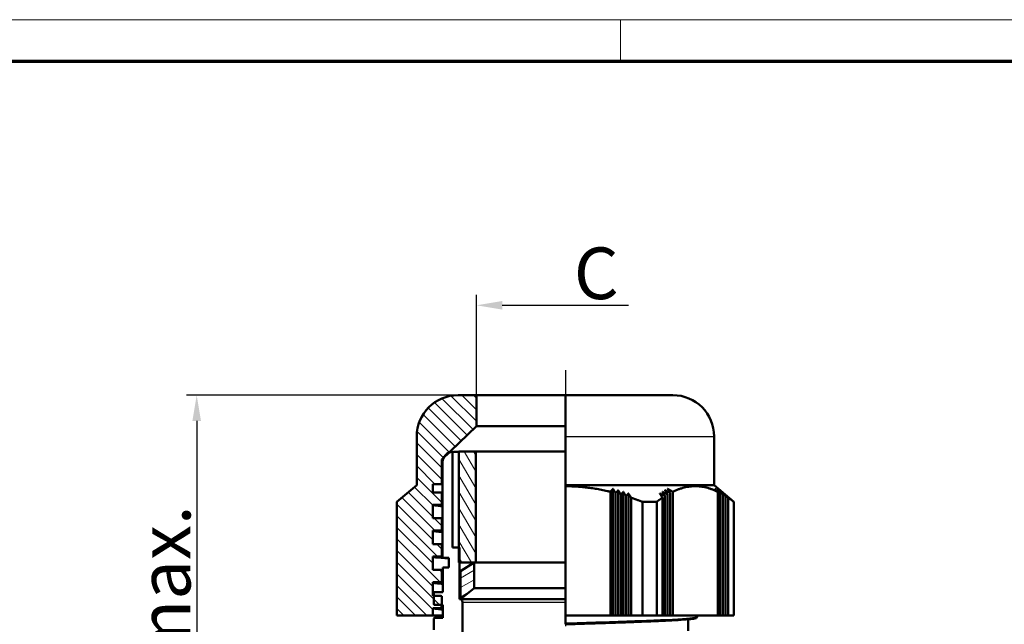
# Model space of a CAD drawing. Units: millimetres. Extents: x 1 to 420, y 1 to 296.
# Drawn here: x 67 to 162, y 237 to 296 of the extents above; entities that cross this region are included whole.
import ezdxf

# ---------------------------------------------------------------- set-up
doc = ezdxf.new("R2010")
doc.units = ezdxf.units.MM
doc.linetypes.add('CHAIN', pattern=[0.3543, 0.2362, -0.0295, 0.0591, -0.0295])
doc.linetypes.add('DASH_DOT', pattern=[0.37, 0.24, -0.06, 0.01, -0.06])
doc.layers.get('0').update_dxf_attribs({"lineweight": 25})
for name, color, linetype, lineweight in [('Bemaßung (ISO)', 1, 'Continuous', 25), ('Mittellinie (ISO)', 1, 'DASH_DOT', 25), ('Schraffur (ISO)', 1, 'Continuous', 18), ('Sichtbar (ISO)', 7, 'Continuous', 50), ('Sichtbar schmal (ISO)', 1, 'Continuous', 25)]:
    doc.layers.add(name, color=color, linetype=linetype, lineweight=lineweight)
doc.styles.add('5', font='isocpeur.ttf', dxfattribs={"width": 1.1})
doc.dimstyles.new('11-Bopla 5', dxfattribs={"dimtxt": 5, "dimasz": 2.5, "dimexe": 1, "dimexo": 0, "dimgap": 0.6, "dimtad": 1, "dimdec": 6, "dimrnd": 1e-08, "dimtxsty": '5', "dimcen": 0.09, "dimdle": 7, "dimclrd": 1, "dimclre": 1, "dimclrt": 7, "dimadec": 6, "dimazin": 2, "dimtfac": 0.7, "dimtdec": 3, "dimtmove": 0, "dimatfit": 3, "dimfxl": 1, "dimtolj": 1, "dimlwd": 25, "dimlwe": 25, "dimarcsym": 0})

# ---------------------------------------------------------------- blocks, each defined once
blk = doc.blocks.new('Ränder Bopla-A3-Rahmen')
at = {"color": 1, "linetype": 'Continuous', "lineweight": 18}
for p, q in [((1, 296), (419, 296)), ((125, 296), (125, 292))]:
    blk.add_line(p, q, dxfattribs=at)
at = {"color": 3, "linetype": 'Continuous', "lineweight": 70}
blk.add_line((20, 292), (415, 292), dxfattribs=at)
blk = doc.blocks.new('*D7')
at = {"layer": 'Bemaßung (ISO)', "color": 1, "linetype": 'Continuous', "lineweight": 25}
for p, q in [((111.064, 259.662), (82.999, 259.662)), ((83.999, 257.162), (83.999, 218.382)), ((101.394, 215.882), (82.999, 215.882))]:
    blk.add_line(p, q, dxfattribs=at)
at = {"layer": 'Bemaßung (ISO)', "color": 1, "linetype": 'Continuous'}
for points in [[(83.582, 257.162), (84.415, 257.162), (83.999, 259.662)], [(83.582, 218.382), (84.415, 218.382), (83.999, 215.882)]]:
    blk.add_solid(points, dxfattribs=at)
at = {"layer": 'Defpoints', "color": 0, "linetype": 'Continuous'}
for p in [(111.064, 259.662), (83.999, 215.882), (101.394, 215.882)]:
    blk.add_point(p, dxfattribs=at)
at = {"layer": 'Bemaßung (ISO)', "color": 7, "linetype": 'Continuous', "lineweight": 25, "insert": (83.399, 227.047), "char_height": 5, "attachment_point": 7, "rotation": 90, "style": '5'}
blk.add_mtext('\\A1; \\fISOCPEUR|b0|i0;\\H5.0000;Hmax.', dxfattribs=at)
blk = doc.blocks.new('*D13')
at = {"layer": 'Bemaßung (ISO)', "color": 1, "linetype": 'Continuous', "lineweight": 25}
for p, q in [((111.064, 259.662), (111.064, 269.356)), ((113.564, 268.356), (125.77, 268.356))]:
    blk.add_line(p, q, dxfattribs=at)
at = {"layer": 'Bemaßung (ISO)', "color": 1, "linetype": 'Continuous'}
blk.add_solid([(113.564, 268.772), (113.564, 267.939), (111.064, 268.356)], dxfattribs=at)
at = {"layer": 'Defpoints', "color": 0, "linetype": 'Continuous'}
for p in [(125.77, 268.356), (111.064, 259.662), (125.77, 250.15)]:
    blk.add_point(p, dxfattribs=at)
at = {"layer": 'Bemaßung (ISO)', "color": 7, "linetype": 'Continuous', "lineweight": 25, "insert": (118.953, 268.956), "char_height": 5, "attachment_point": 7, "style": '5'}
blk.add_mtext('\\A1; \\fISOCPEUR|b0|i0;\\H5.0000;C', dxfattribs=at)
blk = doc.blocks.new('_None')

msp = doc.modelspace()

# ---------------------------------------------------------------- hatches: boundary and pattern name
at = {"layer": 'Schraffur (ISO)'}
h = msp.add_hatch(dxfattribs=at)
h.set_pattern_fill('ANSI31', color=256, scale=6.35, angle=90.000210459, style=0)
h.set_pattern_definition([(135.0002, (0, 0), (-0.561264, -0.561268), [])])
edge = h.paths.add_edge_path()
edge.add_line((107.7078427, 251.0417223), (107.7078427, 253.4417223))
edge.add_line((107.7078427, 253.4417223), (107.896398, 253.6226365))
edge.add_line((107.896398, 253.6226365), (108.3600139, 254.0674646))
edge.add_line((108.3600139, 254.0674646), (111.0638427, 256.6617223))
edge.add_line((111.0638427, 256.6617223), (111.0638427, 259.6617223))
edge.add_line((111.0638427, 259.6617223), (109.2838427, 259.6617223))
edge.add_ellipse((109.2838427, 255.6617223), major_axis=(0, 4), ratio=1, start_angle=0, end_angle=90)
edge.add_line((105.2838427, 255.6617223), (105.2838427, 250.9417223))
edge.add_line((105.2838427, 250.9417223), (103.3688427, 249.3417223))
edge.add_line((103.3688427, 249.3417223), (103.3688427, 238.3417223))
edge.add_line((103.3688427, 238.3417223), (106.8328427, 238.3417223))
edge.add_line((106.8328427, 238.3417223), (106.8328427, 239.0500595))
edge.add_line((106.8328427, 239.0500595), (107.6095417, 239.0500514))
edge.add_spline(control_points=[(107.6095417, 239.0500514), (107.6165193, 239.0500514), (107.6234953, 239.0508093), (107.6371438, 239.0537343), (107.6438239, 239.0559038), (107.6604173, 239.0632541), (107.6714091, 239.0700911), (107.6907332, 239.0904315), (107.6979864, 239.1020163), (107.7071677, 239.1258506), (107.7095315, 239.1379512), (107.7078427, 239.1501017)], knot_values=[-0.0175645273, -0.0175645273, -0.0175645273, -0.0175645273, -0.014814837, -0.014814837, -0.0120640043, -0.0120640043, -0.00766303, -0.00766303, -0.0036456817, -0.0036456817, -0.0000004543, -0.0000004543, -0.0000004543, -0.0000004543], degree=3, periodic=0)
edge.add_line((107.7078427, 239.1501017), (107.7078427, 239.3567311))
edge.add_line((107.7078427, 239.3567311), (107.7078427, 240.1499974))
edge.add_spline(control_points=[(107.7078427, 240.1499974), (107.7091036, 240.1569889), (107.7083446, 240.1639791), (107.7054143, 240.177654), (107.703241, 240.1843467), (107.6958817, 240.2009581), (107.6890432, 240.2119513), (107.6687165, 240.2312654), (107.6571471, 240.2385129), (107.6333404, 240.247689), (107.6212538, 240.250052), (107.6091159, 240.2500518)], knot_values=[-0.0175609506, -0.0175609506, -0.0175609506, -0.0175609506, -0.0148080556, -0.0148080556, -0.0120543932, -0.0120543932, -0.0076542547, -0.0076542547, -0.0036413442, -0.0036413442, 0, 0, 0, 0], degree=3, periodic=0)
edge.add_line((107.6091159, 240.2500518), (106.9338427, 240.2500596))
edge.add_line((106.9338427, 240.2500596), (106.8328427, 240.2500595))
edge.add_line((106.8328427, 240.2500595), (106.8328427, 241.5500495))
edge.add_line((106.8328427, 241.5500495), (107.6032465, 241.5499709))
edge.add_spline(control_points=[(107.6032465, 241.5499709), (107.6102303, 241.5499709), (107.6172126, 241.5507294), (107.6308729, 241.5536567), (107.6375586, 241.5558277), (107.654162, 241.563182), (107.665155, 241.5700197), (107.6844787, 241.5903559), (107.6917318, 241.6019379), (107.7009152, 241.6257714), (107.7032797, 241.6378736), (107.7078427, 241.6500302)], knot_values=[-0.0175652346, -0.0175652346, -0.0175652346, -0.0175652346, -0.0148146182, -0.0148146182, -0.0120630405, -0.0120630405, -0.0076625686, -0.0076625686, -0.0036457814, -0.0036457814, 0, 0, 0, 0], degree=3, periodic=0)
edge.add_line((107.7078427, 241.6500302), (107.7078427, 242.6499745))
edge.add_spline(control_points=[(107.7078427, 242.6499745), (107.7080557, 242.656965), (107.7072967, 242.6639542), (107.7043671, 242.6776272), (107.7021942, 242.6843191), (107.6940531, 242.7026972), (107.6867903, 242.7130707), (107.6676714, 242.7312386), (107.6561004, 242.7384873), (107.6322898, 242.7476653), (107.6202006, 242.7500289), (107.6080603, 242.7500289)], knot_values=[-0.0157159441, -0.0157159441, -0.0157159441, -0.0157159441, -0.0136360561, -0.0136360561, -0.0115555674, -0.0115555674, -0.007655563, -0.007655563, -0.0036420935, -0.0036420935, 0, 0, 0, 0], degree=3, periodic=0)
edge.add_spline(control_points=[(107.6080603, 242.7500289), (107.4790678, 242.7500458), (107.3505993, 242.7500458), (107.0927506, 242.7500458), (106.9633704, 242.7500458), (106.8328427, 242.7500493)], knot_values=[-0.0774600903, -0.0774600903, -0.0774600903, -0.0774600903, -0.0389195473, -0.0389195473, -0.0001054906, -0.0001054906, -0.0001054906, -0.0001054906], degree=3, periodic=0)
edge.add_line((106.8328427, 242.7500493), (106.8328427, 244.0500575))
edge.add_line((106.8328427, 244.0500575), (107.6108065, 244.0500424))
edge.add_spline(control_points=[(107.6108065, 244.0500424), (107.6177824, 244.0500421), (107.6247568, 244.0507998), (107.638402, 244.0537242), (107.6450805, 244.0558932), (107.6616699, 244.0632418), (107.6726586, 244.0700771), (107.6919794, 244.0904137), (107.6992316, 244.1019983), (107.7084134, 244.1258366), (107.7107768, 244.1379419), (107.7078427, 244.1501161)], knot_values=[-0.0175623041, -0.0175623041, -0.0175623041, -0.0175623041, -0.0148134219, -0.0148134219, -0.0120634167, -0.0120634167, -0.0076637628, -0.0076637628, -0.0036465464, -0.0036465464, 0, 0, 0, 0], degree=3, periodic=0)
edge.add_line((107.7078427, 244.1501161), (107.7078427, 245.1500062))
edge.add_spline(control_points=[(107.7078427, 245.1500062), (107.707576, 245.1569962), (107.706817, 245.1639849), (107.7038875, 245.1776569), (107.7017148, 245.1843484), (107.6943567, 245.2009592), (107.6875186, 245.2119525), (107.6671912, 245.2312691), (107.6556194, 245.2385182), (107.6318071, 245.2476969), (107.6197169, 245.2500606), (107.6075756, 245.2500606)], knot_values=[-0.0175611914, -0.0175611914, -0.0175611914, -0.0175611914, -0.014809057, -0.014809057, -0.0120561135, -0.0120561135, -0.0076561216, -0.0076561216, -0.0036423733, -0.0036423733, 0, 0, 0, 0], degree=3, periodic=0)
edge.add_line((107.6075756, 245.2500606), (106.8328427, 245.2500559))
edge.add_line((106.8328427, 245.2500559), (106.8328427, 246.5500617))
edge.add_line((106.8328427, 246.5500617), (107.6120709, 246.5501191))
edge.add_spline(control_points=[(107.6120709, 246.5501191), (107.6190427, 246.5501199), (107.6260128, 246.5508769), (107.6396502, 246.5537983), (107.6463252, 246.555965), (107.6629123, 246.5633085), (107.6739044, 246.5701422), (107.693234, 246.5904798), (107.7004906, 246.6020666), (107.708665, 246.623278), (107.7108399, 246.6324413), (107.7097583, 246.6417324)], knot_values=[-0.0175630977, -0.0175630977, -0.0175630977, -0.0175630977, -0.0148152883, -0.0148152883, -0.0120662522, -0.0120662522, -0.0076657422, -0.0076657422, -0.0036473615, -0.0036473615, -0.0008460154, -0.0008460154, -0.0008460154, -0.0008460154], degree=3, periodic=0)
edge.add_spline(control_points=[(107.7097583, 246.6417324), (107.709433, 246.6445264), (107.7088133, 246.647332), (107.7078427, 246.6501403)], knot_values=[-0.0008460154, -0.0008460154, -0.0008460154, -0.0008460154, -0.000003613, -0.000003613, -0.000003613, -0.000003613], degree=3, periodic=0)
edge.add_line((107.7078427, 246.6501403), (107.7078427, 247.6500096))
edge.add_spline(control_points=[(107.7078427, 247.6500096), (107.7048826, 247.6569972), (107.7041239, 247.6639835), (107.7011954, 247.677651), (107.6990235, 247.6843404), (107.6916673, 247.7009494), (107.6848292, 247.7119439), (107.6644979, 247.7312655), (107.6529217, 247.7385172), (107.6291, 247.7476994), (107.6170046, 247.7500641), (107.604858, 247.7500654)], knot_values=[-0.0175635203, -0.0175635203, -0.0175635203, -0.0175635203, -0.0148119885, -0.0148119885, -0.0120595888, -0.0120595888, -0.0076591037, -0.0076591037, -0.0036439025, -0.0036439025, 0, 0, 0, 0], degree=3, periodic=0)
edge.add_line((107.604858, 247.7500654), (106.8328427, 247.750062))
edge.add_line((106.8328427, 247.750062), (106.8328427, 249.05005))
edge.add_line((106.8328427, 249.05005), (107.603311, 249.0500721))
edge.add_spline(control_points=[(107.603311, 249.0500721), (107.610295, 249.0500721), (107.6172775, 249.0508306), (107.6309382, 249.053758), (107.6376244, 249.0559291), (107.6542296, 249.063284), (107.6652255, 249.0701232), (107.6845526, 249.0904632), (107.6918066, 249.1020455), (107.7003051, 249.1240988), (107.7025641, 249.1342), (107.7058731, 249.1444164)], knot_values=[-0.0175671731, -0.0175671731, -0.0175671731, -0.0175671731, -0.014816052, -0.014816052, -0.0120638916, -0.0120638916, -0.0076620791, -0.0076620791, -0.0036451248, -0.0036451248, -0.0005717369, -0.0005717369, -0.0005717369, -0.0005717369], degree=3, periodic=0)
edge.add_spline(control_points=[(107.7058731, 249.1444164), (107.7064881, 249.1463151), (107.7071393, 249.1482178), (107.7078427, 249.1501218)], knot_values=[-0.0005717369, -0.0005717369, -0.0005717369, -0.0005717369, -0.000000555, -0.000000555, -0.000000555, -0.000000555], degree=3, periodic=0)
edge.add_line((107.7078427, 249.1501218), (107.7078427, 250.1499983))
edge.add_spline(control_points=[(107.7078427, 250.1499983), (107.7086897, 250.1569891), (107.7079307, 250.1639785), (107.7050008, 250.1776519), (107.7028277, 250.184344), (107.6954693, 250.2009548), (107.6886311, 250.2119483), (107.6683045, 250.2312636), (107.6567346, 250.2385118), (107.6329257, 250.2476893), (107.6208373, 250.2500527), (107.6086978, 250.2500527)], knot_values=[-0.0175612165, -0.0175612165, -0.0175612165, -0.0175612165, -0.0148085806, -0.0148085806, -0.0120551505, -0.0120551505, -0.0076550216, -0.0076550216, -0.0036418596, -0.0036418596, 0, 0, 0, 0], degree=3, periodic=0)
edge.add_line((107.6086978, 250.2500527), (106.8328427, 250.250054))
edge.add_line((106.8328427, 250.250054), (106.8328427, 251.0417223))
edge.add_line((106.8328427, 251.0417223), (107.7078427, 251.0417223))
h = msp.add_hatch(dxfattribs=at)
h.set_pattern_fill('ANSI31', color=256, scale=6.35, angle=75.000175383, style=0)
h.set_pattern_definition([(120.00018, (0, 0), (-0.6874064, -0.396877), [])])
h.paths.add_polyline_path([(109.3688427, 254.2217223), (109.3688427, 244.9317223), (109.3688427, 243.4617223), (109.4188427, 243.4617223), (110.9888427, 243.4617223), (110.9888427, 254.2217223)])
h = msp.add_hatch(dxfattribs=at)
h.set_pattern_fill('ANSI31', color=256, scale=6.35, angle=-14.999977781, style=0)
h.set_pattern_definition([(30.00002, (0, 0), (-0.3968753, 0.6874075), [])])
h.paths.add_polyline_path([(109.5188427, 239.9317223), (110.8388427, 240.9917223), (110.8388427, 243.4617223), (109.5188427, 242.6217223)])

# ---------------------------------------------------------------- linework, layer by layer
at = {"layer": 'Mittellinie (ISO)', "linetype": 'CHAIN', "ltscale": 23.990969}
msp.add_line((119.6688427, 262.0931011), (119.6688427, 196.8653192), dxfattribs=at)
at = {"layer": 'Sichtbar (ISO)'}
for p, q in [((111.0638427, 259.6617223), (109.2838427, 259.6617223)), ((111.0638427, 256.6617223), (111.0638427, 259.6617223)), ((111.0638427, 259.6617223), (119.6688427, 259.6617223)), ((119.6688427, 259.6617223), (119.6688427, 255.6617223)), ((119.6688427, 259.6617223), (130.0538427, 259.6617223)), ((107.7078427, 253.4417223), (111.0638427, 256.6617223)), ((111.0638427, 256.6617223), (119.6688427, 256.6617223)), ((105.2838427, 255.6617223), (105.2838427, 250.9417223)), ((119.6688427, 250.9417223), (119.6688427, 255.6617223)), ((134.0538427, 255.6617223), (134.0538427, 250.9417223)), ((107.7078427, 251.0417223), (107.7078427, 253.4417223)), ((107.7078427, 253.4417223), (107.8238427, 253.4417223)), ((108.7329018, 244.9317223), (108.7329018, 254.1604239)), ((108.8621543, 254.1617223), (109.3688427, 254.1617223)), ((109.3688427, 254.2217223), (109.3688427, 243.4617223)), ((110.9888427, 254.2217223), (109.3688427, 254.2217223)), ((110.9888427, 243.4617223), (110.9888427, 254.2217223)), ((110.9888427, 254.2217223), (119.6688427, 254.2217223)), ((107.7838427, 253.1617223), (107.7838427, 243.9217223)), ((105.2838427, 250.9417223), (103.3688427, 249.3417223)), ((106.8328427, 250.250054), (106.8328427, 251.0417223)), ((106.8328427, 251.0417223), (107.7078427, 251.0417223)), ((107.7078427, 251.0417223), (107.7838427, 251.0417223)), ((119.6688427, 250.8456387), (119.6688427, 250.9417223)), ((119.6688427, 250.9417223), (134.0538427, 250.9417223)), ((119.6688427, 238.3417223), (119.6688427, 250.8456387)), ((124.2696957, 250.5947608), (124.2696957, 238.3417223)), ((134.0538427, 250.9417223), (135.9688427, 249.3417223)), ((107.7078427, 249.1501218), (107.7078427, 250.1499983)), ((124.0196957, 238.3417223), (124.0196957, 250.3120078)), ((124.5196957, 238.3417223), (124.5196957, 250.1856774)), ((124.7696957, 250.4585896), (124.7696957, 238.3417223)), ((125.0196957, 250.0470625), (125.0196957, 238.3417223)), ((125.2696957, 250.3100828), (125.2696957, 238.3417223)), ((125.5196957, 238.3417223), (125.5196957, 249.8965542)), ((125.7696957, 250.1496692), (125.7696957, 238.3417223)), ((126.0196957, 249.7345585), (126.0196957, 238.3417223)), ((129.0507846, 238.3417223), (129.0507846, 249.7345585)), ((129.3007846, 249.8965542), (129.3007846, 238.3417223)), ((129.5507846, 238.3417223), (129.5507846, 250.0470625)), ((129.8007846, 238.3417223), (129.8007846, 250.1856774)), ((130.0507846, 250.3120078), (130.0507846, 238.3417223)), ((134.4016376, 238.3417223), (134.4016376, 250.3120078)), ((134.6516376, 238.3417223), (134.6516376, 250.1856774)), ((134.9016376, 250.0470625), (134.9016376, 238.3417223)), ((135.1516376, 238.3417223), (135.1516376, 249.8965542)), ((135.4016376, 249.7345585), (135.4016376, 238.3417223)), ((103.3688427, 249.3417223), (103.3688427, 238.3417223)), ((106.8328427, 247.750062), (106.8328427, 249.05005)), ((127.1146469, 249.3417223), (127.1146469, 238.3417223)), ((128.503309, 249.3417223), (127.1146469, 249.3417223)), ((128.503309, 238.3417223), (128.503309, 249.3417223)), ((135.9491132, 249.3417223), (135.9491132, 238.3417223)), ((135.9688427, 249.3417223), (135.9491132, 249.3417223)), ((135.9688427, 249.3417223), (135.9688427, 238.3417223)), ((107.7078427, 246.6501403), (107.7078427, 247.6500096)), ((106.8328427, 245.2500559), (106.8328427, 246.5500617)), ((107.7078427, 244.1501161), (107.7078427, 245.1500062)), ((109.4188427, 244.9317223), (108.7329018, 244.9317223)), ((109.4188427, 239.9317223), (109.4188427, 244.9317223)), ((106.8328427, 242.7500493), (106.8328427, 244.0500575)), ((107.7838427, 243.9217223), (108.3988427, 243.9217223)), ((108.3988427, 243.9217223), (108.3988427, 242.9817223)), ((108.3988427, 242.9817223), (107.8088427, 242.9817223)), ((107.8088427, 242.9817223), (107.8088427, 240.6067311)), ((109.3688427, 243.4617223), (110.9888427, 243.4617223)), ((110.8388427, 243.4617223), (109.5188427, 242.6217223)), ((110.8388427, 240.9917223), (110.8388427, 243.4617223)), ((119.6688427, 243.4617223), (110.9888427, 243.4617223)), ((107.7078427, 241.6500302), (107.7078427, 242.6499745)), ((109.5188427, 242.6217223), (109.5188427, 239.9317223)), ((106.8328427, 240.2500595), (106.8328427, 241.5500495)), ((109.5188427, 239.9317223), (110.8388427, 240.9917223)), ((110.8388427, 240.9917223), (119.6688427, 240.9917223)), ((106.9338427, 240.5066605), (106.9338427, 239.4567389)), ((107.808945, 240.6067311), (107.0339521, 240.6067311)), ((107.7078427, 239.1501017), (107.7078427, 240.1499974)), ((107.0339523, 239.3567311), (107.8089452, 239.3567311)), ((107.8088427, 239.3567311), (107.8088427, 238.1067311)), ((109.4188427, 239.9317223), (109.5188427, 239.9317223)), ((109.5188427, 239.9317223), (119.6688427, 239.9317223)), ((109.7188427, 232.0117223), (109.7188427, 239.6317223)), ((103.3688427, 238.3417223), (106.8328427, 238.3417223)), ((106.8328427, 238.3417223), (106.8328427, 239.0500595)), ((106.8328427, 238.3417223), (107.8088427, 238.3417223)), ((119.6688427, 237.5817768), (119.6688427, 238.3417223)), ((124.0196957, 238.3417223), (119.6688427, 238.3417223)), ((124.2696957, 238.3417223), (124.0196957, 238.3417223)), ((124.5196957, 238.3417223), (124.2696957, 238.3417223)), ((124.7696957, 238.3417223), (124.5196957, 238.3417223)), ((125.0196957, 238.3417223), (124.7696957, 238.3417223)), ((125.2696957, 238.3417223), (125.0196957, 238.3417223)), ((125.5196957, 238.3417223), (125.2696957, 238.3417223)), ((125.7696957, 238.3417223), (125.5196957, 238.3417223)), ((126.0196957, 238.3417223), (125.7696957, 238.3417223)), ((127.1146469, 238.3417223), (126.0196957, 238.3417223)), ((127.1146469, 238.3417223), (128.503309, 238.3417223)), ((129.0507846, 238.3417223), (128.503309, 238.3417223)), ((129.3007846, 238.3417223), (129.0507846, 238.3417223)), ((129.5507846, 238.3417223), (129.3007846, 238.3417223)), ((129.8007846, 238.3417223), (129.5507846, 238.3417223)), ((130.0507846, 238.3417223), (129.8007846, 238.3417223)), ((134.4016376, 238.3417223), (130.0507846, 238.3417223)), ((132.4038427, 238.3417223), (132.4038427, 238.2067885)), ((134.6516376, 238.3417223), (134.4016376, 238.3417223)), ((134.9016376, 238.3417223), (134.6516376, 238.3417223)), ((135.1516376, 238.3417223), (134.9016376, 238.3417223)), ((135.4016376, 238.3417223), (135.1516376, 238.3417223)), ((135.9491132, 238.3417223), (135.4016376, 238.3417223)), ((135.9491132, 238.3417223), (135.9688427, 238.3417223)), ((106.9338427, 238.0066626), (106.9338427, 236.9567653)), ((107.8089451, 238.1067311), (107.0339521, 238.1067311)), ((119.6688427, 237.4817223), (119.6688427, 237.5817768)), ((131.5288427, 237.9663878), (131.5288427, 236.8567138))]:
    msp.add_line(p, q, dxfattribs=at)
for centre, radius, start, end in [((109.2838427, 255.6617223), 4, 90, 180), ((130.0538427, 255.6617223), 4, 0, 90), ((108.7838427, 253.1617223), 1, 92.919964896, 180), ((109.4188427, 239.6317223), 0.3, 0, 90)]:
    msp.add_arc(centre, radius, start, end, dxfattribs=at)
for points in [[(108.732958, 254.1474329), (108.7773286, 254.1569757), (108.8211531, 254.1617223), (108.8621543, 254.1617223)], [(107.7086893, 250.1499983), (107.708689, 250.1499586), (107.7086888, 250.1499188), (107.7086888, 250.1498791)], [(107.7839962, 248.8959367), (107.1589134, 248.947309), (106.8328427, 248.9986857), (106.8328427, 249.05005)], [(107.7078654, 249.1493458), (107.7078503, 249.1496044), (107.7078427, 249.1498631), (107.7078427, 249.1501218)], [(107.7080553, 242.6499745), (107.7080525, 242.649864), (107.7080511, 242.6497535), (107.7080511, 242.649643)], [(132.4037283, 238.2067925), (132.403744, 238.2065383), (132.4037518, 238.2062842), (132.4037519, 238.20603)], [(125.4681304, 237.6714739), (126.1980712, 237.6973432), (126.8917066, 237.7232153), (127.534801, 237.7490807)]]:
    msp.add_open_spline(points, degree=3, dxfattribs=at)
for points, weights in [([(119.6688427, 250.8456387), (121.7973905, 250.8456387), (124.0196957, 250.3120078)], [1.06206896552, 1.06206896552, 1.03918224661]), ([(124.0196957, 250.3120078), (124.1461086, 250.4568726), (124.2696957, 250.5947608)], [1.06317311214, 1.06076475284, 1.05806665966]), ([(124.2696957, 250.5947608), (124.3926617, 250.3936899), (124.5196957, 250.1856774)], [1.00227588881, 1.00230098946, 1.00204933283]), ([(129.5507846, 250.5947608), (129.7979587, 250.4568726), (130.0507846, 250.3120078)], [1.05806665966, 1.06076475284, 1.06317311214]), ([(129.8007846, 250.1856774), (129.6737506, 250.3936899), (129.5507846, 250.5947608)], [1.00204933283, 1.00230098946, 1.00227588881]), ([(130.0507846, 250.3120078), (132.2262111, 251.3567562), (134.4016376, 250.3120078)], [1.03918224661, 1.08495568442, 1.03918224661]), ([(134.4016376, 250.3120078), (134.2752246, 250.4568726), (134.1516376, 250.5947608)], [1.06317311214, 1.06076475284, 1.05806665966]), ([(134.1516376, 250.5947608), (134.3975696, 250.3936899), (134.6516376, 250.1856774)], [1.00227588881, 1.00230098946, 1.00204933283]), ([(124.5196957, 250.1856774), (124.6460453, 250.3255857), (124.7696957, 250.4585896)], [1.07220961446, 1.06997772463, 1.06745882603]), ([(124.7696957, 250.4585896), (124.8926717, 250.2562594), (125.0196957, 250.0470625)], [1.00223546773, 1.0021689602, 1.00183171177]), ([(125.0196957, 250.0470625), (125.1459818, 250.181986), (125.2696957, 250.3100828)], [1.08432617996, 1.08232951336, 1.08004802238]), ([(125.2696957, 250.3100828), (125.3926855, 250.1067119), (125.5196957, 249.8965542)], [1.0021304644, 1.00196828369, 1.00154172211]), ([(125.5196957, 249.8965542), (125.6459185, 250.0264841), (125.7696957, 250.1496692)], [1.10273123918, 1.10108703887, 1.09915869986]), ([(125.7696957, 250.1496692), (125.8927028, 249.9454652), (126.0196957, 249.7345585)], [1.00194776063, 1.00168661747, 1.00116774093]), ([(126.0196957, 249.7345585), (126.5591597, 249.5537288), (127.1146469, 249.3417223)], [1.01550209539, 1.00830692076, 1]), ([(128.503309, 249.3417223), (128.7810526, 249.5537288), (129.0507846, 249.7345585)], [1, 1.00830692076, 1.01550209539]), ([(128.8007846, 250.1496692), (129.048339, 250.0264841), (129.3007846, 249.8965542)], [1.09915869986, 1.10108703887, 1.10273123918]), ([(129.0507846, 249.7345585), (128.9237917, 249.9454652), (128.8007846, 250.1496692)], [1.00116774092, 1.00168661747, 1.00194776062]), ([(129.0507846, 250.3100828), (129.2982124, 250.181986), (129.5507846, 250.0470625)], [1.08004802238, 1.08232951336, 1.08432617996]), ([(129.3007846, 249.8965542), (129.1737744, 250.1067119), (129.0507846, 250.3100828)], [1.00154172212, 1.0019682837, 1.00213046441]), ([(129.3007846, 250.4585896), (129.5480854, 250.3255857), (129.8007846, 250.1856774)], [1.06745882603, 1.06997772463, 1.07220961446]), ([(129.5507846, 250.0470625), (129.4237606, 250.2562594), (129.3007846, 250.4585896)], [1.00183171176, 1.0021689602, 1.00223546772]), ([(134.6516376, 250.1856774), (134.5252879, 250.3255857), (134.4016376, 250.4585896)], [1.07220961446, 1.06997772463, 1.06745882603]), ([(134.4016376, 250.4585896), (134.6475895, 250.2562594), (134.9016376, 250.0470625)], [1.00223546772, 1.0021689602, 1.00183171177]), ([(134.9016376, 250.0470625), (134.7753515, 250.181986), (134.6516376, 250.3100828)], [1.08432617996, 1.08232951336, 1.08004802238]), ([(134.6516376, 250.3100828), (134.8976172, 250.1067119), (135.1516376, 249.8965542)], [1.0021304644, 1.00196828369, 1.00154172212]), ([(134.9016376, 250.1496692), (135.1476518, 249.9454652), (135.4016376, 249.7345585)], [1.00194776064, 1.00168661748, 1.00116774093]), ([(135.1516376, 249.8965542), (135.0254148, 250.0264841), (134.9016376, 250.1496692)], [1.10273123918, 1.10108703887, 1.09915869986]), ([(135.4016376, 249.7345585), (135.6713696, 249.5537288), (135.9491132, 249.3417223)], [1.01550209539, 1.00830692076, 1])]:
    msp.add_rational_spline(points, weights, degree=2, dxfattribs=at)
for points, knots in [([(107.6086978, 250.2500527), (107.4769582, 250.2500538), (107.3489952, 250.2500538), (107.0916472, 250.2500538), (106.9622623, 250.2500538), (106.8328427, 250.250054)], [-0.077311885716, -0.077311885716, -0.077311885716, -0.077311885716, -0.038922982756, -0.038922982756, -0.000107501092, -0.000107501092, -0.000107501092, -0.000107501092]), ([(107.7086893, 250.1499983), (107.7086897, 250.1569891), (107.7079307, 250.1639785), (107.7050008, 250.1776519), (107.7028277, 250.184344), (107.6954693, 250.2009548), (107.6886311, 250.2119483), (107.6683045, 250.2312636), (107.6567346, 250.2385118), (107.6329257, 250.2476893), (107.6208373, 250.2500527), (107.6086978, 250.2500527)], [-0.017561216459, -0.017561216459, -0.017561216459, -0.017561216459, -0.01480858056, -0.01480858056, -0.012055150534, -0.012055150534, -0.007655021618, -0.007655021618, -0.003641859638, -0.003641859638, 0, 0, 0, 0]), ([(107.6899285, 250.2083717), (107.6935531, 250.2070014), (107.6979556, 250.2054633), (107.7215943, 250.1978861), (107.7490875, 250.1908488), (107.7838427, 250.1836881)], [0.1064139651, 0.1064139651, 0.1064139651, 0.1064139651, 0.125390494605, 0.125390494605, 0.194620682705, 0.194620682705, 0.194620682705, 0.194620682705]), ([(106.8328427, 249.05005), (106.9628148, 249.0500481), (107.0923638, 249.0500481), (107.3488801, 249.0500481), (107.4758474, 249.0500481), (107.603311, 249.050072)], [-0.07783563586, -0.07783563586, -0.07783563586, -0.07783563586, -0.038970923256, -0.038970923256, -0.000880737367, -0.000880737367, -0.000880737367, -0.000880737367]), ([(107.603311, 249.0500721), (107.610295, 249.0500721), (107.6172775, 249.0508306), (107.6309382, 249.053758), (107.6376244, 249.0559291), (107.6542296, 249.063284), (107.6652255, 249.0701232), (107.6845526, 249.0904632), (107.6918066, 249.1020455), (107.7009897, 249.1258754), (107.7033546, 249.1379733), (107.7078427, 249.1501218)], [-0.017567173075, -0.017567173075, -0.017567173075, -0.017567173075, -0.014816052042, -0.014816052042, -0.012063891584, -0.012063891584, -0.007662079056, -0.007662079056, -0.003645124821, -0.003645124821, -0.000000555027, -0.000000555027, -0.000000555027, -0.000000555027]), ([(107.604858, 247.7500654), (107.4772489, 247.7500654), (107.3496398, 247.7500654), (107.0926494, 247.7500654), (106.9632682, 247.7500654), (106.8328427, 247.750062)], [-0.077202597857, -0.077202597857, -0.077202597857, -0.077202597857, -0.038919860486, -0.038919860486, -0.000105491055, -0.000105491055, -0.000105491055, -0.000105491055]), ([(107.7048824, 247.6500096), (107.7048826, 247.6569972), (107.7041239, 247.6639835), (107.7011954, 247.677651), (107.6990235, 247.6843404), (107.6916673, 247.7009494), (107.6848292, 247.7119439), (107.6644979, 247.7312655), (107.6529217, 247.7385172), (107.6291, 247.7476994), (107.6170046, 247.7500641), (107.6048582, 247.7500641)], [-0.017563520566, -0.017563520566, -0.017563520566, -0.017563520566, -0.014811988499, -0.014811988499, -0.0120595888, -0.0120595888, -0.007659103731, -0.007659103731, -0.003643902496, -0.003643902496, 0, 0, 0, 0]), ([(107.6854057, 247.7093586), (107.6873612, 247.7086247), (107.689544, 247.7078413), (107.7109179, 247.7005254), (107.7426303, 247.6922197), (107.7838427, 247.6838704)], [0.104020622044, 0.104020622044, 0.104020622044, 0.104020622044, 0.114158416545, 0.114158416545, 0.194592156025, 0.194592156025, 0.194592156025, 0.194592156025]), ([(106.8328427, 246.5500617), (106.962978, 246.5500641), (107.0925252, 246.5500641), (107.3497449, 246.5500641), (107.4774173, 246.5500641), (107.6120709, 246.5501191)], [-0.077834602859, -0.077834602859, -0.077834602859, -0.077834602859, -0.038970423451, -0.038970423451, -0.000668693432, -0.000668693432, -0.000668693432, -0.000668693432]), ([(107.7855915, 246.395936), (107.2856399, 246.4370231), (106.9740869, 246.4781102), (106.8714265, 246.5191974), (106.8457206, 246.5294855), (106.8328427, 246.539775), (106.8328427, 246.5500617)], [18.98580990669, 18.98580990669, 18.98580990669, 18.98580990669, 19.29559943182, 19.29559943182, 19.29559943182, 19.37317000205, 19.37317000205, 19.37317000205, 19.37317000205]), ([(107.6120709, 246.5501191), (107.6190427, 246.5501199), (107.6260128, 246.5508769), (107.6396502, 246.5537983), (107.6463252, 246.555965), (107.6629123, 246.5633085), (107.6739044, 246.5701422), (107.693234, 246.5904798), (107.7004906, 246.6020666), (107.7096748, 246.6258981), (107.7120409, 246.6379931), (107.7078427, 246.6501403)], [-0.017563097694, -0.017563097694, -0.017563097694, -0.017563097694, -0.01481528831, -0.01481528831, -0.012066252207, -0.012066252207, -0.007665742174, -0.007665742174, -0.003647361465, -0.003647361465, -0.000003613019, -0.000003613019, -0.000003613019, -0.000003613019]), ([(107.6075756, 245.2500606), (107.4792607, 245.2500561), (107.3511581, 245.2500561), (107.0936849, 245.2500561), (106.9643143, 245.2500561), (106.8328427, 245.2500559)], [-0.077347431341, -0.077347431341, -0.077347431341, -0.077347431341, -0.038916655929, -0.038916655929, -0.000105482383, -0.000105482383, -0.000105482383, -0.000105482383]), ([(107.7075756, 245.1500062), (107.707576, 245.1569962), (107.706817, 245.1639849), (107.7038875, 245.1776569), (107.7017148, 245.1843484), (107.6943567, 245.2009592), (107.6875186, 245.2119525), (107.6671912, 245.2312691), (107.6556194, 245.2385182), (107.6318071, 245.2476969), (107.6197169, 245.2500606), (107.6075756, 245.2500606)], [-0.01756119187, -0.01756119187, -0.01756119187, -0.01756119187, -0.014809056974, -0.014809056974, -0.012056113524, -0.012056113524, -0.00765612156, -0.00765612156, -0.003642373341, -0.003642373341, 0, 0, 0, 0]), ([(107.6885986, 245.208678), (107.6916122, 245.2075497), (107.6951528, 245.2063087), (107.7180046, 245.1988477), (107.746969, 245.191402), (107.7838427, 245.183854)], [0.105569834518, 0.105569834518, 0.105569834518, 0.105569834518, 0.121074468407, 0.121074468407, 0.193923204606, 0.193923204606, 0.193923204606, 0.193923204606]), ([(106.8328427, 244.0500575), (106.9644375, 244.0500589), (107.0939699, 244.0500589), (107.3509501, 244.0500589), (107.4783979, 244.0500589), (107.6108065, 244.0500424)], [-0.077825661902, -0.077825661902, -0.077825661902, -0.077825661902, -0.03896594687, -0.03896594687, -0.000731594809, -0.000731594809, -0.000731594809, -0.000731594809]), ([(108.4006605, 243.8514603), (107.8269022, 243.8886361), (107.3992028, 243.9258119), (107.1389424, 243.9629876), (106.9357558, 243.9920109), (106.8328427, 244.0210354), (106.8328427, 244.0500575)], [12.59084504897, 12.59084504897, 12.59084504897, 12.59084504897, 12.87114363731, 12.87114363731, 12.87114363731, 13.08997414773, 13.08997414773, 13.08997414773, 13.08997414773]), ([(107.6108065, 244.0500424), (107.6177824, 244.0500421), (107.6247568, 244.0507998), (107.638402, 244.0537242), (107.6450805, 244.0558932), (107.6616699, 244.0632418), (107.6726586, 244.0700771), (107.6919794, 244.0904137), (107.6992316, 244.1019983), (107.7084134, 244.1258366), (107.7107768, 244.1379419), (107.7078427, 244.1501161)], [-0.017562304137, -0.017562304137, -0.017562304137, -0.017562304137, -0.014813421888, -0.014813421888, -0.012063416712, -0.012063416712, -0.007663762765, -0.007663762765, -0.003646546356, -0.003646546356, 0, 0, 0, 0]), ([(107.6080603, 242.7500289), (107.4790678, 242.7500458), (107.3505993, 242.7500458), (107.0927506, 242.7500458), (106.9633704, 242.7500458), (106.8328427, 242.7500493)], [-0.077460090312, -0.077460090312, -0.077460090312, -0.077460090312, -0.038919547306, -0.038919547306, -0.000105490613, -0.000105490613, -0.000105490613, -0.000105490613]), ([(107.7080553, 242.6499745), (107.7080557, 242.656965), (107.7072967, 242.6639542), (107.7043671, 242.6776272), (107.7021942, 242.6843191), (107.6940531, 242.7026972), (107.6867903, 242.7130707), (107.6676714, 242.7312386), (107.6561004, 242.7384873), (107.6322898, 242.7476653), (107.6202006, 242.7500289), (107.6080603, 242.7500289)], [-0.015715944127, -0.015715944127, -0.015715944127, -0.015715944127, -0.013636056134, -0.013636056134, -0.011555567387, -0.011555567387, -0.007655563027, -0.007655563027, -0.003642093526, -0.003642093526, 0, 0, 0, 0]), ([(107.6891562, 242.7085722), (107.6921377, 242.7074587), (107.6956608, 242.7061603), (107.7224452, 242.6974163), (107.7593398, 242.6885933), (107.8081634, 242.6793272)], [0.10578385807, 0.10578385807, 0.10578385807, 0.10578385807, 0.12104812173, 0.12104812173, 0.20938936241, 0.20938936241, 0.20938936241, 0.20938936241]), ([(106.8328427, 241.5500495), (106.9637021, 241.5500459), (107.093242, 241.5500459), (107.3496034, 241.5500459), (107.476425, 241.5500459), (107.6032465, 241.549971)], [-0.077830166004, -0.077830166004, -0.077830166004, -0.077830166004, -0.038968202299, -0.038968202299, -0.000921743979, -0.000921743979, -0.000921743979, -0.000921743979]), ([(107.8089503, 241.3938897), (107.7558865, 241.3981858), (107.7049246, 241.4024818), (107.6561063, 241.4067779), (107.1134156, 241.4545351), (106.8328427, 241.5022974), (106.8328427, 241.5500495)], [6.41429642629, 6.41429642629, 6.41429642629, 6.41429642629, 6.4466878428, 6.4466878428, 6.4466878428, 6.80676884091, 6.80676884091, 6.80676884091, 6.80676884091]), ([(107.6032465, 241.5499709), (107.6102303, 241.5499709), (107.6172126, 241.5507294), (107.6308729, 241.5536567), (107.6375586, 241.5558277), (107.654162, 241.563182), (107.665155, 241.5700197), (107.6844787, 241.5903559), (107.6917318, 241.6019379), (107.7009152, 241.6257714), (107.7032797, 241.6378736), (107.7078427, 241.6500302)], [-0.017565234565, -0.017565234565, -0.017565234565, -0.017565234565, -0.014814618197, -0.014814618197, -0.012063040513, -0.012063040513, -0.007662568585, -0.007662568585, -0.003645781351, -0.003645781351, 0, 0, 0, 0]), ([(107.6091159, 240.2500518), (107.4780289, 240.2500596), (107.3495261, 240.2500596), (107.091633, 240.2500596), (106.9622427, 240.2500596), (106.8328525, 240.2500596)], [-0.07747384522, -0.07747384522, -0.07747384522, -0.07747384522, -0.038923010454, -0.038923010454, -0.000105927515, -0.000105927515, -0.000105927515, -0.000105927515]), ([(107.0339521, 240.6067311), (107.0265245, 240.6065562), (107.0202713, 240.6058017), (107.0070591, 240.6029296), (107.0001484, 240.6006221), (106.9820055, 240.5923755), (106.9714029, 240.5849987), (106.952114, 240.5651187), (106.945733, 240.5535627), (106.9371515, 240.5317188), (106.9347121, 240.5191874), (106.9338427, 240.5066605)], [-0.012769054321, -0.012769054321, -0.012769054321, -0.012769054321, -0.011396897244, -0.011396897244, -0.009813835307, -0.009813835307, -0.007041075063, -0.007041075063, -0.003758778446, -0.003758778446, -0.000000724245, -0.000000724245, -0.000000724245, -0.000000724245]), ([(107.7091031, 240.1499974), (107.7091036, 240.1569889), (107.7083446, 240.1639791), (107.7054143, 240.177654), (107.703241, 240.1843467), (107.6958817, 240.2009581), (107.6890432, 240.2119513), (107.6687165, 240.2312654), (107.6571471, 240.2385129), (107.6333404, 240.247689), (107.6212538, 240.250052), (107.6091159, 240.2500518)], [-0.017560950642, -0.017560950642, -0.017560950642, -0.017560950642, -0.014808055581, -0.014808055581, -0.012054393247, -0.012054393247, -0.007654254678, -0.007654254678, -0.003641344226, -0.003641344226, 0, 0, 0, 0]), ([(106.934388, 239.4567389), (106.9343871, 239.4494212), (106.9352444, 239.4421188), (106.9385212, 239.4278564), (106.9409389, 239.4209036), (106.9494362, 239.402849), (106.9569129, 239.3923807), (106.9770716, 239.3733012), (106.9887763, 239.3670787), (107.0096489, 239.3591756), (107.0211128, 239.3569175), (107.0339523, 239.3567311)], [-0.012838862079, -0.012838862079, -0.012838862079, -0.012838862079, -0.01126828052, -0.01126828052, -0.009697942724, -0.009697942724, -0.006985495275, -0.006985495275, -0.003739751611, -0.003739751611, -0.000290349332, -0.000290349332, -0.000290349332, -0.000290349332]), ([(107.6095417, 239.0500514), (107.6165193, 239.0500514), (107.6234953, 239.0508093), (107.6371438, 239.0537343), (107.6438239, 239.0559038), (107.6604173, 239.0632541), (107.6714091, 239.0700911), (107.6907332, 239.0904315), (107.6979864, 239.1020163), (107.7071677, 239.1258506), (107.7095315, 239.1379512), (107.7078427, 239.1501017)], [-0.017564527335, -0.017564527335, -0.017564527335, -0.017564527335, -0.014814837028, -0.014814837028, -0.012064004331, -0.012064004331, -0.007663030041, -0.007663030041, -0.003645681652, -0.003645681652, -0.000000454258, -0.000000454258, -0.000000454258, -0.000000454258]), ([(107.809782, 238.8938902), (107.1807437, 238.9449934), (106.8450126, 238.9960965), (106.833174, 239.0471996), (106.8329531, 239.0481529), (106.8328427, 239.0491062), (106.8328427, 239.0500595)], [0.13111231539, 0.13111231539, 0.13111231539, 0.13111231539, 0.51642095555, 0.51642095555, 0.51642095555, 0.52360847611, 0.52360847611, 0.52360847611, 0.52360847611]), ([(106.8328496, 239.0500595), (106.9623994, 239.0500595), (107.0919491, 239.0500595), (107.349863, 239.0500595), (107.4782272, 239.0500595), (107.6095417, 239.0500513)], [-0.077837134295, -0.077837134295, -0.077837134295, -0.077837134295, -0.038972219688, -0.038972219688, -0.000462960497, -0.000462960497, -0.000462960497, -0.000462960497]), ([(132.4037493, 238.2052647), (132.403454, 238.1627318), (132.3757468, 238.1280178), (132.338071, 238.0973286), (132.3200746, 238.0892207), (132.2429612, 238.0587825), (132.1673131, 238.04368), (131.7306693, 237.9760552), (131.1106265, 237.9261895), (129.5172979, 237.8342603), (128.5871383, 237.7913765), (127.5348313, 237.7490964)], [0.0002965838, 0.0002965838, 0.0002965838, 0.0002965838, 0.0496998781, 0.0496998781, 0.1013413948, 0.1013413948, 0.2563508236, 0.2563508236, 0.7287590567, 0.7287590567, 1.1317306368, 1.1317306368, 1.1317306368, 1.1317306368]), ([(107.0339521, 238.1067311), (107.0263088, 238.1066003), (107.019887, 238.1058414), (107.0065113, 238.1029335), (106.9995994, 238.1006253), (106.9814554, 238.0923773), (106.9708529, 238.0849999), (106.9515635, 238.0651176), (106.9451832, 238.0535605), (106.9366037, 238.0317187), (106.9341649, 238.0191883), (106.9338427, 238.0066626)], [-0.012803113888, -0.012803113888, -0.012803113888, -0.012803113888, -0.011395035093, -0.011395035093, -0.009812092665, -0.009812092665, -0.007039977856, -0.007039977856, -0.003758159664, -0.003758159664, -0.000000427102, -0.000000427102, -0.000000427102, -0.000000427102]), ([(125.4684058, 237.6714976), (124.2417217, 237.6279993), (122.8913103, 237.5838626), (120.9110251, 237.5208329), (120.2891091, 237.5012544), (119.6688427, 237.4817273)], [0, 0, 0, 0, 0.41463130834, 0.41463130834, 0.6008034107, 0.6008034107, 0.6008034107, 0.6008034107])]:
    msp.add_open_spline(points, degree=3, knots=knots, dxfattribs=at)
at = {"layer": 'Sichtbar schmal (ISO)'}
for p, q in [((119.6688427, 255.6617223), (134.0538427, 255.6617223)), ((109.7188427, 239.6317223), (119.6688427, 239.6317223))]:
    msp.add_line(p, q, dxfattribs=at)
for centre, major_axis, ratio, start_param, end_param in [((107.7669362, 239.0854124), (-0.0199677, -0.0979862), 0.9862727206, 0.1983504193, 0.6423371955), ((9.1098921, 242.2009094), (99.9710801, -3.7101534), 0.0273877888, 0.1607196909, 0.1633674225)]:
    msp.add_ellipse(centre, major_axis=major_axis, ratio=ratio, start_param=start_param, end_param=end_param, dxfattribs=at)
for points in [[(107.7086888, 250.1498791), (107.7086879, 250.1349465), (107.7337114, 250.1200138), (107.7838427, 250.1050812)], [(107.7078427, 247.6412936), (107.7161015, 247.6291314), (107.7416014, 247.6169692), (107.7838427, 247.604807)], [(107.6120709, 246.5501191), (107.6100111, 246.5272194), (107.6668561, 246.5043196), (107.7838427, 246.4814198)], [(107.7839827, 246.6052668), (107.7445027, 246.6169359), (107.7202876, 246.6286042), (107.711544, 246.6402702)], [(107.6108065, 244.0500424), (107.6123615, 244.0276252), (107.6703843, 244.0052081), (107.7838427, 243.9827909)], [(107.7847221, 244.1052899), (107.7430968, 244.1174848), (107.7182119, 244.1296785), (107.7104648, 244.1418707)], [(108.2292844, 243.9217223), (108.282426, 243.9161369), (108.3389507, 243.9105515), (108.3988427, 243.9049661)], [(107.6032465, 241.549971), (107.6045654, 241.5258393), (107.6743714, 241.5017076), (107.8088427, 241.4775759)], [(107.8116134, 241.5982762), (107.7429307, 241.61553), (107.7078427, 241.6327816), (107.7078427, 241.6500302)], [(107.7078427, 239.3567311), (107.7078427, 239.3394727), (107.741599, 239.3222315), (107.8088427, 239.3049772)], [(107.8088521, 239.0983661), (107.74977, 239.1135255), (107.7165086, 239.1286859), (107.7093258, 239.1438438)], [(107.6095417, 239.0500513), (107.6089489, 239.0285227), (107.6609382, 239.0069945), (107.7664033, 238.9854668)]]:
    msp.add_open_spline(points, degree=3, dxfattribs=at)
for points, knots in [([(107.603311, 249.050072), (107.6029525, 249.0441646), (107.6174638, 249.0213229), (107.6943126, 248.9984811), (107.7838427, 248.9815468)], [-30.52357405433, -30.52357405433, -30.52357405433, -30.52357405433, -30.46982682771, -30.31575344421, -30.31575344421, -30.31575344421, -30.31575344421]), ([(107.7849413, 249.105185), (107.7537332, 249.1142218), (107.7319369, 249.1232586), (107.7198094, 249.1322954), (107.7121823, 249.1379788), (107.708198, 249.1436644), (107.7078654, 249.1493458)], [30.38760746007, 30.38760746007, 30.38760746007, 30.38760746007, 30.46982682771, 30.46982682771, 30.46982682771, 30.52153551469, 30.52153551469, 30.52153551469, 30.52153551469]), ([(107.7078427, 245.1471339), (107.7090824, 245.1410008), (107.7217262, 245.1269753), (107.7569679, 245.1129497), (107.7838427, 245.1050573)], [-15.35133805562, -15.35133805562, -15.35133805562, -15.35133805562, -15.29553716364, -15.22372955733, -15.22372955733, -15.22372955733, -15.22372955733]), ([(107.7080511, 242.649643), (107.7080507, 242.6426814), (107.7216447, 242.6255395), (107.7690298, 242.6083975), (107.8088427, 242.5982172)], [-7.77703646014, -7.77703646014, -7.77703646014, -7.77703646014, -7.71369762132, -7.6210743485, -7.6210743485, -7.6210743485, -7.6210743485]), ([(132.4037519, 238.20603), (132.403756, 238.1906925), (132.2342377, 238.099178), (130.0316051, 237.9314865), (124.7581592, 237.7410459), (121.0358527, 237.6244747), (119.7426297, 237.5840816), (119.6688425, 237.5817768)], [9.292197918, 9.292197918, 9.292197918, 9.292197918, 9.4383769914, 10.1644059907, 10.89043499, 11.2534494897, 11.2754153283, 11.2754153283, 11.2754153283, 11.2754153283])]:
    msp.add_open_spline(points, degree=3, knots=knots, dxfattribs=at)

# ---------------------------------------------------------------- block references
msp.add_blockref('Ränder Bopla-A3-Rahmen', (0, 0))

# ---------------------------------------------------------------- dimensions: what is measured, and where the dimension line sits
at = {"layer": 'Bemaßung (ISO)', "color": 1, "linetype": 'Continuous', "lineweight": 25}
for base, p2, angle, text, override, picture, middle in [((125.7696957, 268.3555432), (125.7696957, 250.1496692), 180, ' \\fISOCPEUR|b0|i0;\\H5.0000;C', {"dimgap": 0.6, "dimdec": 6, "dimblk2": 'None', "dimsah": 1, "dimdle": 0, "dimse2": 1, "dimtol": 0, "dimlim": 0, "dimtp": 0, "dimtm": 0, "dimtdec": 3, "dimtofl": 0, "dimatfit": 1}, '*D13', (122.2533094, 268.3555432)), ((83.9987354, 215.8817223), (101.3938427, 215.8817223), 90, ' \\fISOCPEUR|b0|i0;\\H5.0000;Hmax.', {"dimgap": 0.6, "dimdec": 6, "dimtol": 0, "dimlim": 0, "dimtp": 0, "dimtm": 0, "dimtdec": 3, "dimtofl": 0, "dimatfit": 1}, '*D7', (83.9987354, 237.7717223))]:
    dim = msp.add_linear_dim(base=base, p1=(111.0638427, 259.6617223), p2=p2, angle=angle, text=text, dimstyle='11-Bopla 5', override=override, dxfattribs=at)
    dim.commit()
    dim.dimension.update_dxf_attribs({"geometry": picture, "text_midpoint": middle, "dimtype": 160})

doc.saveas('drawing.dxf')
